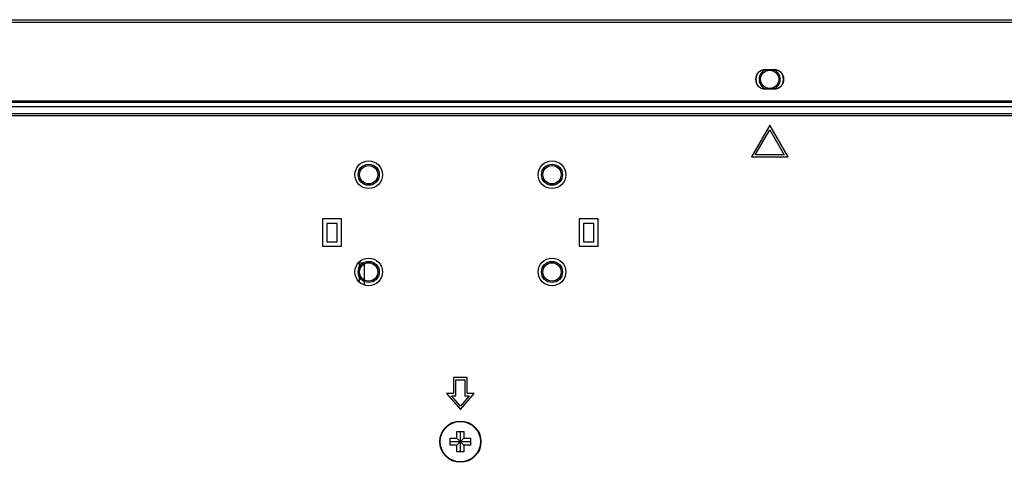
# Model space of a CAD drawing. Extents: x 0 to 6000, y 0 to 3500.
# Drawn here: x 4316 to 4530, y 2065 to 2162 of the extents above; entities that cross this region are included whole.
import ezdxf

# ---------------------------------------------------------------- set-up
doc = ezdxf.new("R2010")
doc.units = 0
doc.header["$LTSCALE"] = 330
doc.layers.add('00_COMPONENTS', color=7, linetype='CONTINUOUS')

msp = doc.modelspace()

# ---------------------------------------------------------------- linework, layer by layer
at = {"layer": '00_COMPONENTS', "color": 7, "linetype": 'CONTINUOUS'}
for p, q in [((3622.7982, 2161.996), (5800.5982, 2161.996)), ((4480.1982, 2151.096), (4478.1982, 2151.096)), ((4478.1982, 2146.896), (4480.1982, 2146.896)), ((3638.249, 2143.996), (5785.1474, 2143.996)), ((5399.5982, 2142.996), (4023.7982, 2142.996)), ((4479.1982, 2138.996), (4475.1982, 2132.0678)), ((4476.0642, 2132.5678), (4479.1982, 2137.996)), ((4483.1982, 2132.0678), (4479.1982, 2138.996)), ((4479.1982, 2137.996), (4482.3322, 2132.5678)), ((4475.1982, 2132.0678), (4483.1982, 2132.0678)), ((4482.3322, 2132.5678), (4476.0642, 2132.5678)), ((4381.5982, 2118.596), (4381.5982, 2112.596)), ((4385.7982, 2118.596), (4381.5982, 2118.596)), ((4385.7982, 2112.596), (4385.7982, 2118.596)), ((4437.5982, 2118.596), (4437.5982, 2112.596)), ((4441.7982, 2118.596), (4437.5982, 2118.596)), ((4441.7982, 2112.596), (4441.7982, 2118.596)), ((4382.5982, 2117.596), (4382.5982, 2113.596)), ((4384.7982, 2117.596), (4382.5982, 2117.596)), ((4384.7982, 2113.596), (4384.7982, 2117.596)), ((4438.5982, 2117.596), (4438.5982, 2113.596)), ((4440.7982, 2117.596), (4438.5982, 2117.596)), ((4440.7982, 2113.596), (4440.7982, 2117.596)), ((4381.5982, 2112.596), (4385.7982, 2112.596)), ((4382.5982, 2113.596), (4384.7982, 2113.596)), ((4437.5982, 2112.596), (4441.7982, 2112.596)), ((4438.5982, 2113.596), (4440.7982, 2113.596)), ((4410.1982, 2083.996), (4410.1982, 2080.496)), ((4413.1982, 2083.996), (4410.1982, 2083.996)), ((4413.1982, 2080.496), (4413.1982, 2083.996)), ((4410.6982, 2079.996), (4410.6982, 2083.496)), ((4410.6982, 2083.496), (4412.6982, 2083.496)), ((4412.6982, 2083.496), (4412.6982, 2079.996)), ((4408.6982, 2080.496), (4411.6982, 2076.996)), ((4410.1982, 2080.496), (4408.6982, 2080.496)), ((4411.6982, 2077.7643), (4409.7853, 2079.996)), ((4409.7853, 2079.996), (4410.6982, 2079.996)), ((4411.6982, 2076.996), (4414.6982, 2080.496)), ((4413.6111, 2079.996), (4411.6982, 2077.7643)), ((4412.6982, 2079.996), (4413.6111, 2079.996)), ((4414.6982, 2080.496), (4413.1982, 2080.496)), ((4410.9482, 2070.746), (4410.9482, 2072.246)), ((4410.9482, 2072.246), (4412.4482, 2072.246)), ((4411.6982, 2067.746), (4411.6982, 2072.246)), ((4412.4482, 2072.246), (4412.4482, 2070.746)), ((4409.4482, 2069.246), (4409.4482, 2070.746)), ((4409.4482, 2070.746), (4410.9482, 2070.746)), ((4409.4482, 2069.996), (4413.9482, 2069.996)), ((4410.9482, 2069.246), (4409.4482, 2069.246)), ((4410.9482, 2069.246), (4412.4482, 2070.746)), ((4410.9482, 2070.746), (4412.4482, 2069.246)), ((4410.9482, 2067.746), (4410.9482, 2069.246)), ((4412.4482, 2070.746), (4413.9482, 2070.746)), ((4412.4482, 2069.246), (4412.4482, 2067.746)), ((4413.9482, 2069.246), (4412.4482, 2069.246)), ((4413.9482, 2070.746), (4413.9482, 2069.246)), ((4412.4482, 2067.746), (4410.9482, 2067.746))]:
    msp.add_line(p, q, dxfattribs=at)
at = {"layer": '00_COMPONENTS', "color": 9, "linetype": 'CONTINUOUS'}
for p, q in [((3622.7982, 2161.496), (5800.5982, 2161.496)), ((3638.7982, 2144.296), (5784.5982, 2144.296)), ((5399.5982, 2141.4718), (4023.7982, 2141.4718)), ((5399.5982, 2141.0475), (4023.7982, 2141.0475))]:
    msp.add_line(p, q, dxfattribs=at)
at = {"layer": '00_COMPONENTS', "color": 4, "linetype": 'CONTINUOUS'}
for p, q in [((4389.6982, 2104.7615), (4389.6982, 2108.996)), ((4389.6982, 2108.996), (4390.6982, 2108.996)), ((4390.6982, 2108.996), (4390.6982, 2104.1706))]:
    msp.add_line(p, q, dxfattribs=at)
at = {"layer": '00_COMPONENTS', "color": 7, "linetype": 'CONTINUOUS'}
for centre, radius in [((4479.1982, 2148.996), 2), ((4391.6982, 2128.196), 3), ((4391.6982, 2128.196), 2), ((4431.6982, 2128.196), 3), ((4431.6982, 2128.196), 2), ((4391.6982, 2106.996), 3), ((4431.6982, 2106.996), 3), ((4391.6982, 2106.996), 2), ((4431.6982, 2106.996), 2), ((4411.6982, 2069.996), 4.5)]:
    msp.add_circle(centre, radius, dxfattribs=at)
at = {"layer": '00_COMPONENTS', "color": 9, "linetype": 'CONTINUOUS'}
for centre, radius in [((4391.6982, 2128.196), 2.3), ((4431.6982, 2128.196), 2.3), ((4391.6982, 2106.996), 2.3), ((4431.6982, 2106.996), 2.3), ((4411.6982, 2069.996), 4.4039)]:
    msp.add_circle(centre, radius, dxfattribs=at)
at = {"layer": '00_COMPONENTS', "color": 7, "linetype": 'CONTINUOUS'}
for centre, radius, start, end in [((4478.1982, 2148.996), 2.1, 90, 270), ((4480.1982, 2148.996), 2.1, 270, 90), ((4479.1982, 2148.996), 3, 158.840094, 201.159906), ((4479.1982, 2148.996), 3, 338.840094, 21.159906)]:
    msp.add_arc(centre, radius, start, end, dxfattribs=at)
at = {"layer": '00_COMPONENTS', "color": 9, "linetype": 'CONTINUOUS'}
for start, end in [(113.914467, 246.085533), (293.914467, 66.085533)]:
    msp.add_arc((4479.1982, 2148.996), 2.3, start, end, dxfattribs=at)

doc.saveas('drawing.dxf')
